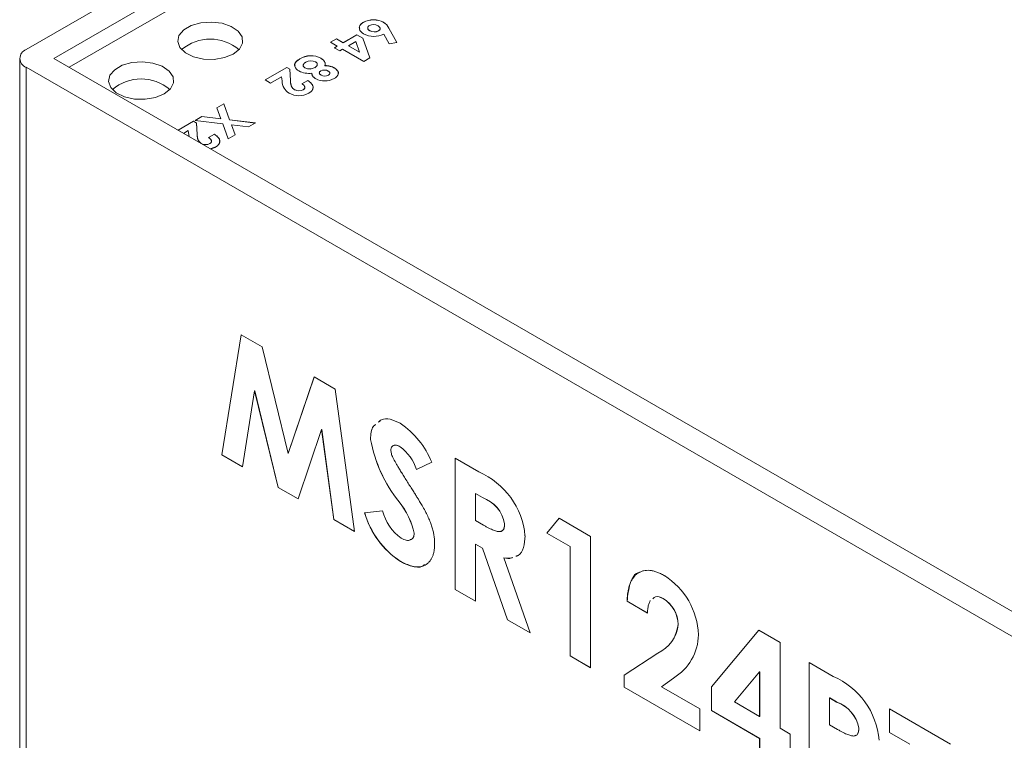
# Model space of a CAD drawing. Units: millimetres. Extents: x 6 to 418, y 7 to 291.
# Drawn here: x 227 to 265, y 221 to 249 of the extents above; entities that cross this region are included whole.
import ezdxf

# ---------------------------------------------------------------- set-up
doc = ezdxf.new("R2010")
doc.units = ezdxf.units.MM

msp = doc.modelspace()

# ---------------------------------------------------------------- linework, layer by layer
at = {"color": 7, "linetype": 'Continuous', "lineweight": 15}
for p, q in [((278.848, 277.952), (226.993, 248.017)), ((279.437, 277.34), (228.054, 247.677)), ((279.437, 276.659), (228.643, 247.337)), ((239.947, 249.065), (239.947, 249.069)), ((240.723, 249.063), (240.723, 249.066)), ((240.928, 248.84), (241.234, 248.297)), ((240.928, 248.836), (240.928, 248.84)), ((240.928, 248.836), (241.232, 248.297)), ((238.686, 248.304), (238.91, 248.433)), ((238.689, 248.302), (238.91, 248.43)), ((238.91, 248.433), (239.166, 248.285)), ((238.91, 248.43), (238.91, 248.433)), ((238.91, 248.43), (239.166, 248.282)), ((239.166, 248.285), (239.694, 248.59)), ((239.166, 248.282), (239.694, 248.586)), ((239.694, 248.59), (239.92, 248.459)), ((239.694, 248.586), (239.694, 248.59)), ((239.694, 248.586), (239.92, 248.456)), ((239.92, 248.459), (240.199, 247.7)), ((239.92, 248.456), (239.92, 248.459)), ((239.92, 248.456), (240.198, 247.699)), ((240.19, 248.743), (240.19, 248.746)), ((240.528, 248.736), (240.528, 248.739)), ((240.935, 248.241), (240.725, 248.613)), ((238.942, 248.156), (238.686, 248.304)), ((238.83, 248.091), (238.942, 248.156)), ((239.038, 247.971), (238.83, 248.091)), ((238.833, 248.09), (238.942, 248.153)), ((238.942, 248.153), (238.942, 248.156)), ((239.15, 248.036), (239.038, 247.971)), ((239.965, 247.565), (239.15, 248.036)), ((239.166, 248.282), (239.166, 248.285)), ((239.65, 248.325), (239.374, 248.165)), ((239.374, 248.162), (239.374, 248.165)), ((239.374, 248.165), (239.798, 247.92)), ((239.374, 248.162), (239.798, 247.917)), ((239.798, 247.92), (239.65, 248.325)), ((241.234, 248.297), (240.935, 248.241)), ((226.749, 247.677), (226.749, 172.487)), ((228.054, 247.677), (270.598, 223.117)), ((237.508, 247.657), (237.508, 247.66)), ((238.316, 247.683), (238.316, 247.687)), ((239.798, 247.917), (239.798, 247.92)), ((240.199, 247.7), (239.965, 247.565)), ((226.993, 247.337), (270.009, 222.504)), ((226.993, 247.337), (226.993, 172.147)), ((236.176, 246.854), (237.007, 247.334)), ((236.179, 246.853), (237.007, 247.331)), ((237.007, 247.334), (237.121, 247.269)), ((237.007, 247.331), (237.007, 247.334)), ((237.007, 247.331), (237.121, 247.266)), ((237.121, 247.269), (237.144, 246.829)), ((237.121, 247.266), (237.121, 247.269)), ((237.121, 247.266), (237.144, 246.825)), ((237.707, 247.314), (237.707, 247.318)), ((238.083, 247.324), (238.083, 247.328)), ((238.471, 247.4), (238.471, 247.404)), ((238.832, 247.311), (238.832, 247.315)), ((236.803, 246.977), (236.384, 246.734)), ((236.822, 246.815), (236.803, 246.977)), ((238.322, 247.033), (238.322, 247.037)), ((238.602, 247.033), (238.602, 247.037)), ((236.384, 246.734), (236.176, 246.854)), ((237.144, 246.825), (237.144, 246.829)), ((237.583, 246.707), (237.807, 246.836)), ((237.583, 246.703), (237.807, 246.833)), ((237.807, 246.833), (237.807, 246.836)), ((237.305, 246.476), (237.305, 246.479)), ((237.634, 246.474), (237.634, 246.478)), ((234.32, 245.783), (234.585, 245.936)), ((234.474, 245.362), (234.32, 245.783)), ((234.322, 245.781), (234.585, 245.933)), ((234.585, 245.936), (234.809, 245.321)), ((234.585, 245.933), (234.585, 245.936)), ((234.585, 245.933), (234.809, 245.318)), ((233.481, 245.299), (233.745, 245.451)), ((233.486, 245.298), (233.745, 245.448)), ((233.745, 245.451), (234.474, 245.362)), ((233.745, 245.448), (233.745, 245.451)), ((233.745, 245.448), (234.474, 245.359)), ((234.474, 245.359), (234.474, 245.362)), ((232.827, 244.921), (233.425, 245.267)), ((232.83, 244.92), (233.425, 245.263)), ((233.425, 245.267), (233.539, 245.201)), ((233.425, 245.263), (233.425, 245.267)), ((233.425, 245.263), (233.539, 245.198)), ((234.545, 245.169), (233.481, 245.299)), ((233.539, 245.201), (233.562, 244.761)), ((233.539, 245.198), (233.539, 245.201)), ((233.539, 245.198), (233.562, 244.758)), ((234.754, 244.594), (234.545, 245.169)), ((234.809, 245.321), (235.804, 245.2)), ((234.809, 245.318), (234.809, 245.321)), ((234.809, 245.318), (235.799, 245.197)), ((234.879, 245.128), (235.019, 244.746)), ((235.54, 245.048), (234.879, 245.128)), ((234.879, 245.125), (234.879, 245.128)), ((234.879, 245.125), (235.018, 244.746)), ((235.804, 245.2), (235.54, 245.048)), ((233.221, 244.909), (233.035, 244.801)), ((233.24, 244.748), (233.221, 244.909)), ((233.562, 244.758), (233.562, 244.761)), ((234.001, 244.639), (234.225, 244.768)), ((234.001, 244.636), (234.225, 244.765)), ((234.225, 244.765), (234.225, 244.768)), ((235.019, 244.746), (234.754, 244.594)), ((233.723, 244.408), (233.723, 244.412)), ((234.052, 244.407), (234.052, 244.41)), ((234.51, 232.451), (235.247, 237.066)), ((234.513, 232.452), (235.249, 237.065)), ((235.247, 237.066), (236.06, 236.597)), ((236.06, 236.597), (237.056, 232.505)), ((237.056, 232.505), (238.059, 235.443)), ((237.059, 232.507), (238.061, 235.441)), ((238.059, 235.443), (238.865, 234.978)), ((235.769, 234.908), (235.304, 231.992)), ((235.772, 234.909), (235.769, 234.908)), ((236.671, 231.203), (235.769, 234.908)), ((236.674, 231.204), (235.772, 234.909)), ((238.865, 234.978), (239.603, 229.511)), ((238.343, 233.421), (237.436, 230.762)), ((238.346, 233.423), (238.343, 233.421)), ((238.809, 229.968), (238.343, 233.421)), ((238.812, 229.97), (238.346, 233.423)), ((240.221, 233.049), (240.218, 233.047)), ((237.059, 232.507), (237.056, 232.505)), ((241.358, 232.766), (241.355, 232.764)), ((234.513, 232.452), (234.51, 232.451)), ((235.304, 231.992), (234.51, 232.451)), ((235.304, 231.995), (234.513, 232.452)), ((242.569, 232.166), (241.983, 231.885)), ((242.572, 232.167), (241.986, 231.887)), ((243.464, 232.322), (244.377, 231.795)), ((243.464, 227.281), (243.464, 232.322)), ((243.467, 227.283), (243.467, 232.321)), ((241.986, 231.887), (241.983, 231.885)), ((236.674, 231.204), (236.671, 231.203)), ((237.436, 230.762), (236.671, 231.203)), ((237.437, 230.764), (236.674, 231.204)), ((241.321, 230.644), (241.318, 230.643)), ((244.251, 230.967), (244.248, 230.965)), ((244.248, 230.965), (244.248, 229.931)), ((244.515, 230.811), (244.248, 230.965)), ((244.517, 230.813), (244.251, 230.967)), ((244.517, 230.813), (244.515, 230.811)), ((239.994, 230.229), (240.683, 230.308)), ((238.812, 229.97), (238.809, 229.968)), ((239.603, 229.511), (238.809, 229.968)), ((239.602, 229.514), (238.812, 229.97)), ((244.248, 229.931), (244.553, 229.755)), ((246.99, 229.447), (247.458, 230.017)), ((246.993, 229.448), (247.459, 230.016)), ((247.458, 230.017), (248.669, 229.318)), ((245.37, 229.806), (245.367, 229.804)), ((241.9, 229.441), (241.897, 229.439)), ((246.993, 229.448), (246.99, 229.447)), ((247.886, 228.93), (246.99, 229.447)), ((247.889, 228.931), (246.993, 229.448)), ((248.669, 229.318), (248.669, 224.277)), ((244.251, 229.028), (244.248, 229.026)), ((244.248, 229.026), (244.248, 226.829)), ((244.514, 228.873), (244.248, 229.026)), ((244.517, 228.875), (244.251, 229.028)), ((244.517, 228.875), (244.514, 228.873)), ((245.476, 226.12), (244.514, 228.873)), ((245.479, 226.122), (244.517, 228.875)), ((247.889, 228.931), (247.886, 228.93)), ((247.886, 224.729), (247.886, 228.93)), ((247.889, 224.731), (247.889, 228.931)), ((241.373, 228.363), (241.37, 228.361)), ((245.342, 228.501), (245.339, 228.499)), ((245.339, 228.499), (246.347, 225.617)), ((243.467, 227.283), (243.464, 227.281)), ((244.248, 226.829), (243.464, 227.281)), ((244.248, 226.832), (243.467, 227.283)), ((250.071, 226.831), (250.068, 226.829)), ((250.852, 226.377), (250.068, 226.829)), ((250.855, 226.379), (250.071, 226.831)), ((251.459, 226.935), (251.456, 226.933)), ((245.479, 226.122), (245.476, 226.12)), ((246.347, 225.617), (245.476, 226.12)), ((246.345, 225.622), (245.479, 226.122)), ((252.03, 225.935), (252.027, 225.933)), ((253.314, 223.545), (255.128, 225.718)), ((253.317, 223.547), (255.129, 225.718)), ((255.128, 225.718), (255.945, 225.247)), ((255.945, 225.247), (255.945, 221.951)), ((247.889, 224.731), (247.886, 224.729)), ((248.669, 224.277), (247.886, 224.729)), ((248.669, 224.28), (247.889, 224.731)), ((249.956, 223.992), (251.249, 224.834)), ((249.959, 223.994), (251.252, 224.836)), ((251.252, 224.836), (251.249, 224.834)), ((257.064, 224.471), (257.977, 223.944)), ((257.064, 219.43), (257.064, 224.471)), ((257.067, 219.432), (257.067, 224.469)), ((249.959, 223.994), (249.956, 223.992)), ((249.956, 223.533), (249.956, 223.992)), ((249.959, 223.535), (249.959, 223.994)), ((251.853, 223.881), (251.398, 223.542)), ((255.161, 224.119), (254.195, 222.961)), ((255.164, 224.12), (255.161, 224.119)), ((255.161, 222.403), (255.161, 224.119)), ((255.164, 222.405), (255.164, 224.12)), ((249.959, 223.535), (249.956, 223.533)), ((252.867, 221.853), (249.956, 223.533)), ((252.867, 221.857), (249.959, 223.535)), ((251.398, 223.542), (252.867, 222.694)), ((253.317, 223.547), (253.314, 223.545)), ((253.314, 222.629), (253.314, 223.545)), ((253.317, 222.631), (253.317, 223.547)), ((257.851, 223.116), (257.848, 223.114)), ((257.848, 223.114), (257.848, 222.08)), ((258.114, 222.96), (257.848, 223.114)), ((258.117, 222.962), (257.851, 223.116)), ((252.867, 222.694), (252.867, 221.853)), ((254.195, 222.961), (255.161, 222.403)), ((258.117, 222.962), (258.114, 222.96)), ((260.142, 222.694), (262.493, 221.337)), ((260.142, 221.789), (260.142, 222.694)), ((260.145, 221.791), (260.145, 222.693)), ((253.317, 222.631), (253.314, 222.629)), ((255.161, 221.563), (253.314, 222.629)), ((255.164, 221.564), (253.317, 222.631)), ((255.164, 222.405), (255.161, 222.403)), ((255.945, 221.951), (256.337, 221.724)), ((257.848, 222.08), (258.153, 221.904)), ((258.97, 221.955), (258.967, 221.953)), ((255.164, 221.564), (255.161, 221.563)), ((255.161, 220.529), (255.161, 221.563)), ((255.164, 220.53), (255.164, 221.564)), ((256.337, 221.724), (256.337, 220.884)), ((260.145, 221.791), (260.142, 221.789)), ((260.926, 221.337), (260.142, 221.789)), ((260.929, 221.339), (260.145, 221.791))]:
    msp.add_line(p, q, dxfattribs=at)
at = {"color": 7, "linetype": 'Continuous', "lineweight": 15, "flags": 128}
for points in [[(234.948, 247.847), (234.614, 247.709), (234.219, 247.641), (233.808, 247.651), (233.425, 247.737), (233.111, 247.891), (232.9, 248.095), (232.816, 248.327), (232.866, 248.563), (233.047, 248.776), (233.338, 248.944), (233.708, 249.049), (234.116, 249.078), (234.519, 249.029), (234.872, 248.908), (235.138, 248.726), (235.288, 248.505), (235.305, 248.268), (235.188, 248.04), (234.948, 247.847)], [(232.297, 246.316), (231.962, 246.178), (231.567, 246.11), (231.156, 246.12), (230.773, 246.206), (230.459, 246.36), (230.248, 246.564), (230.164, 246.796), (230.215, 247.032), (230.396, 247.246), (230.687, 247.414), (231.056, 247.518), (231.465, 247.547), (231.867, 247.499), (232.221, 247.377), (232.487, 247.196), (232.636, 246.974), (232.653, 246.737), (232.536, 246.509), (232.297, 246.316)]]:
    msp.add_lwpolyline(points, dxfattribs=at)
at = {"color": 7, "linetype": 'Continuous', "lineweight": 15}
for centre, radius, start, end in [((240.333, 248.321), 0.841, 62.3682, 117.2696), ((240.333, 248.317), 0.841, 62.3682, 117.2696), ((240.332, 248.615), 0.363, 60.559, 115.5918), ((240.414, 248.581), 0.576, 26.7077, 57.46), ((240.414, 248.578), 0.576, 26.7077, 57.46), ((234.065, 246.716), 1.705, 49.7122, 130.2878), ((240.35, 249.345), 0.822, 241.1985, 297.1515), ((240.366, 249.054), 0.354, 240.4081, 297.2908), ((240.366, 249.051), 0.354, 240.4081, 297.2908), ((227.123, 247.677), 0.364, 110.7834, 249.2166), ((237.934, 246.986), 0.798, 61.4185, 122.3031), ((237.934, 246.983), 0.798, 61.4185, 122.3031), ((237.886, 247.674), 0.398, 243.3704, 299.6658), ((237.886, 247.67), 0.398, 243.3704, 299.6658), ((237.935, 247.189), 0.398, 63.6261, 120.392), ((231.413, 245.186), 1.705, 49.7122, 130.2878), ((237.852, 247.928), 0.825, 242.2804, 277.6201), ((238.462, 247.559), 0.746, 241.7805, 298.6844), ((238.446, 246.934), 0.299, 60.6147, 117.1045), ((238.462, 247.286), 0.286, 240.728, 299.2128), ((238.462, 247.283), 0.286, 240.728, 299.2128), ((237.384, 246.824), 0.561, 180.8429, 239.2831), ((237.471, 247.051), 0.803, 242.2262, 297.7959), ((237.471, 246.777), 0.341, 240.8502, 298.5973), ((237.471, 246.774), 0.341, 240.8502, 298.5973), ((233.889, 244.709), 0.341, 240.8502, 298.5973), ((233.889, 244.706), 0.341, 240.8502, 298.5973), ((239.528, 230.954), 3.273, 21.7257, 55.8857), ((245.593, 234.053), 5.468, 190.597, 218.5768), ((245.596, 234.054), 5.468, 190.597, 218.5768), ((240.322, 231.363), 1.741, 17.4414, 53.6053), ((240.325, 231.365), 1.741, 17.4414, 53.6053), ((243.21, 229.084), 2.952, 4.9691, 66.7025), ((239.093, 228.832), 2.869, 12.2248, 39.1465), ((239.096, 228.833), 2.869, 12.2248, 39.1465), ((244.077, 229.576), 1.31, 10.0034, 70.4932), ((244.08, 229.578), 1.31, 10.0034, 70.4932), ((242.482, 230.752), 1.853, 193.852, 234.2123), ((243.185, 231.138), 3.318, 195.9138, 236.8344), ((243.188, 231.14), 3.318, 195.9138, 236.8344), ((250.003, 225.435), 2.81, 2.2329, 57.7892), ((250.834, 225.915), 1.194, 0.8804, 58.567), ((250.837, 225.916), 1.194, 0.8804, 58.567), ((250.684, 226.059), 1.349, 294.7561, 354.6213), ((250.687, 226.061), 1.349, 294.7561, 354.6213), ((250.845, 225.569), 1.966, 300.854, 359.272), ((256.81, 221.233), 2.952, 4.9691, 66.7025), ((257.677, 221.725), 1.31, 10.0034, 70.4932), ((257.68, 221.727), 1.31, 10.0034, 70.4932)]:
    msp.add_arc(centre, radius, start, end, dxfattribs=at)
for points, knots in [([(239.954, 248.624), (239.941, 248.632), (239.915, 248.648), (239.882, 248.673), (239.854, 248.699), (239.831, 248.727), (239.813, 248.755), (239.8, 248.785), (239.792, 248.816), (239.789, 248.848), (239.792, 248.879), (239.799, 248.91), (239.811, 248.94), (239.828, 248.968), (239.851, 248.995), (239.878, 249.021), (239.91, 249.046), (239.935, 249.061), (239.947, 249.069)], [0, 0, 0, 0, 0.065613, 0.129689, 0.191986, 0.253136, 0.314553, 0.376278, 0.439025, 0.503529, 0.568007, 0.630672, 0.691549, 0.752027, 0.812399, 0.873592, 0.936034, 1, 1, 1, 1]), ([(239.807, 248.808), (239.8, 248.829), (239.78, 248.886), (239.828, 248.981), (239.908, 249.037), (239.947, 249.065)], [0, 0, 0, 0, 0.230709, 0.615275, 1, 1, 1, 1]), ([(240.176, 248.942), (240.165, 248.935), (240.145, 248.922), (240.124, 248.899), (240.113, 248.874), (240.11, 248.847), (240.115, 248.819), (240.131, 248.793), (240.156, 248.768), (240.179, 248.753), (240.19, 248.746)], [0, 0, 0, 0, 0.121152, 0.237601, 0.356052, 0.480525, 0.607639, 0.73343, 0.862182, 1, 1, 1, 1]), ([(240.118, 248.863), (240.115, 248.851), (240.108, 248.822), (240.136, 248.779), (240.172, 248.755), (240.19, 248.743)], [0, 0, 0, 0, 0.278854, 0.639275, 1, 1, 1, 1]), ([(240.528, 248.739), (240.538, 248.746), (240.558, 248.758), (240.578, 248.782), (240.59, 248.806), (240.591, 248.833), (240.585, 248.859), (240.569, 248.885), (240.544, 248.909), (240.522, 248.923), (240.51, 248.931)], [0, 0, 0, 0, 0.122718, 0.240143, 0.357362, 0.481674, 0.607866, 0.732955, 0.862144, 1, 1, 1, 1]), ([(240.528, 248.736), (240.55, 248.752), (240.591, 248.782), (240.588, 248.82), (240.586, 248.837)], [0, 0, 0, 0, 0.54051, 1, 1, 1, 1]), ([(237.468, 247.197), (237.451, 247.208), (237.418, 247.229), (237.377, 247.264), (237.345, 247.302), (237.321, 247.342), (237.307, 247.383), (237.303, 247.424), (237.309, 247.464), (237.323, 247.497), (237.339, 247.523), (237.355, 247.542), (237.373, 247.562), (237.394, 247.582), (237.418, 247.601), (237.445, 247.621), (237.475, 247.641), (237.497, 247.654), (237.508, 247.66)], [0, 0, 0, 0, 0.082101, 0.162837, 0.242799, 0.324121, 0.404533, 0.481917, 0.558657, 0.635553, 0.67518, 0.716055, 0.758514, 0.803, 0.848932, 0.897238, 0.947309, 1, 1, 1, 1]), ([(237.325, 247.378), (237.316, 247.406), (237.295, 247.472), (237.375, 247.572), (237.464, 247.629), (237.508, 247.657)], [0, 0, 0, 0, 0.266757, 0.632636, 1, 1, 1, 1]), ([(238.316, 247.687), (238.331, 247.677), (238.362, 247.658), (238.4, 247.627), (238.431, 247.594), (238.453, 247.559), (238.47, 247.523), (238.478, 247.485), (238.478, 247.445), (238.473, 247.418), (238.471, 247.404)], [0, 0, 0, 0, 0.127221, 0.250151, 0.37032, 0.48998, 0.611066, 0.736017, 0.864697, 1, 1, 1, 1]), ([(238.316, 247.683), (238.331, 247.674), (238.362, 247.655), (238.4, 247.624), (238.431, 247.591), (238.453, 247.556), (238.47, 247.52), (238.478, 247.481), (238.478, 247.441), (238.473, 247.414), (238.471, 247.4)], [0, 0, 0, 0, 0.127221, 0.250151, 0.37032, 0.48998, 0.611066, 0.736017, 0.864697, 1, 1, 1, 1]), ([(237.643, 247.426), (237.641, 247.42), (237.629, 247.398), (237.65, 247.355), (237.688, 247.328), (237.707, 247.314)], [0, 0, 0, 0, 0.134362, 0.566969, 1, 1, 1, 1]), ([(237.734, 247.532), (237.727, 247.528), (237.712, 247.52), (237.694, 247.506), (237.677, 247.492), (237.664, 247.479), (237.653, 247.464), (237.645, 247.45), (237.639, 247.435), (237.637, 247.421), (237.636, 247.406), (237.639, 247.392), (237.644, 247.379), (237.652, 247.365), (237.661, 247.353), (237.675, 247.341), (237.689, 247.329), (237.701, 247.321), (237.707, 247.318)], [0, 0, 0, 0, 0.075055, 0.146258, 0.214859, 0.280503, 0.343738, 0.406312, 0.467335, 0.527884, 0.58808, 0.64626, 0.703998, 0.760537, 0.818146, 0.877024, 0.937579, 1, 1, 1, 1]), ([(238.083, 247.328), (238.09, 247.332), (238.103, 247.34), (238.121, 247.353), (238.137, 247.367), (238.15, 247.381), (238.16, 247.395), (238.168, 247.41), (238.174, 247.425), (238.177, 247.441), (238.177, 247.456), (238.176, 247.471), (238.171, 247.486), (238.164, 247.499), (238.155, 247.512), (238.143, 247.524), (238.129, 247.535), (238.118, 247.542), (238.112, 247.546)], [0, 0, 0, 0, 0.070599, 0.139149, 0.206028, 0.270871, 0.334512, 0.399137, 0.463434, 0.527972, 0.592126, 0.65344, 0.712618, 0.770133, 0.826602, 0.883252, 0.941109, 1, 1, 1, 1]), ([(238.083, 247.324), (238.108, 247.342), (238.158, 247.377), (238.183, 247.43), (238.173, 247.459), (238.171, 247.466)], [0, 0, 0, 0, 0.433643, 0.866512, 1, 1, 1, 1]), ([(238.471, 247.404), (238.488, 247.403), (238.523, 247.402), (238.574, 247.396), (238.623, 247.389), (238.67, 247.379), (238.714, 247.366), (238.756, 247.352), (238.796, 247.334), (238.82, 247.321), (238.832, 247.315)], [0, 0, 0, 0, 0.132702, 0.26125, 0.386647, 0.509173, 0.631019, 0.752981, 0.875231, 1, 1, 1, 1]), ([(238.471, 247.4), (238.488, 247.4), (238.523, 247.398), (238.574, 247.393), (238.623, 247.385), (238.67, 247.375), (238.714, 247.363), (238.756, 247.348), (238.796, 247.331), (238.82, 247.318), (238.832, 247.311)], [0, 0, 0, 0, 0.132702, 0.26125, 0.386647, 0.509173, 0.631019, 0.752981, 0.875231, 1, 1, 1, 1]), ([(238.832, 247.315), (238.848, 247.305), (238.878, 247.286), (238.916, 247.255), (238.946, 247.221), (238.967, 247.185), (238.98, 247.149), (238.985, 247.112), (238.98, 247.075), (238.965, 247.039), (238.943, 247.003), (238.911, 246.968), (238.87, 246.935), (238.837, 246.914), (238.82, 246.904)], [0, 0, 0, 0, 0.085221, 0.168139, 0.249276, 0.330933, 0.41193, 0.491384, 0.570595, 0.652096, 0.735166, 0.819548, 0.907699, 1, 1, 1, 1]), ([(238.832, 247.311), (238.877, 247.278), (238.967, 247.21), (239.002, 247.115), (238.977, 247.073), (238.976, 247.071)], [0, 0, 0, 0, 0.487207, 0.973596, 1, 1, 1, 1]), ([(238.109, 246.901), (238.098, 246.908), (238.077, 246.921), (238.05, 246.942), (238.026, 246.964), (238.006, 246.987), (237.99, 247.013), (237.977, 247.042), (237.968, 247.075), (237.964, 247.098), (237.962, 247.11)], [0, 0, 0, 0, 0.117608, 0.230796, 0.34243, 0.452493, 0.568672, 0.697753, 0.841623, 1, 1, 1, 1]), ([(238.31, 247.2), (238.301, 247.195), (238.283, 247.183), (238.265, 247.164), (238.254, 247.142), (238.252, 247.12), (238.258, 247.098), (238.271, 247.076), (238.293, 247.055), (238.312, 247.043), (238.322, 247.037)], [0, 0, 0, 0, 0.126079, 0.245626, 0.362535, 0.483815, 0.606961, 0.731244, 0.860631, 1, 1, 1, 1]), ([(238.26, 247.134), (238.257, 247.124), (238.251, 247.1), (238.277, 247.064), (238.307, 247.043), (238.322, 247.033)], [0, 0, 0, 0, 0.280394, 0.639872, 1, 1, 1, 1]), ([(238.602, 247.037), (238.611, 247.042), (238.628, 247.053), (238.646, 247.072), (238.656, 247.093), (238.658, 247.115), (238.653, 247.136), (238.641, 247.157), (238.62, 247.177), (238.602, 247.189), (238.592, 247.195)], [0, 0, 0, 0, 0.12725, 0.248633, 0.36624, 0.488706, 0.611983, 0.735125, 0.863661, 1, 1, 1, 1]), ([(238.602, 247.033), (238.621, 247.046), (238.657, 247.072), (238.655, 247.104), (238.654, 247.12)], [0, 0, 0, 0, 0.518199, 1, 1, 1, 1]), ([(237.144, 246.829), (237.145, 246.816), (237.147, 246.791), (237.15, 246.755), (237.154, 246.722), (237.16, 246.692), (237.166, 246.664), (237.174, 246.638), (237.183, 246.616), (237.196, 246.589), (237.215, 246.56), (237.24, 246.529), (237.27, 246.502), (237.294, 246.487), (237.305, 246.479)], [0, 0, 0, 0, 0.103844, 0.201115, 0.291116, 0.374348, 0.450707, 0.52004, 0.583258, 0.639578, 0.741537, 0.83506, 0.920873, 1, 1, 1, 1]), ([(237.144, 246.825), (237.145, 246.813), (237.147, 246.788), (237.15, 246.752), (237.154, 246.719), (237.16, 246.688), (237.166, 246.66), (237.174, 246.635), (237.183, 246.612), (237.196, 246.586), (237.215, 246.557), (237.24, 246.525), (237.27, 246.498), (237.294, 246.483), (237.305, 246.476)], [0, 0, 0, 0, 0.103844, 0.201115, 0.291116, 0.374348, 0.450707, 0.52004, 0.583258, 0.639578, 0.741537, 0.83506, 0.920873, 1, 1, 1, 1]), ([(237.634, 246.478), (237.64, 246.481), (237.651, 246.488), (237.665, 246.5), (237.677, 246.512), (237.686, 246.525), (237.692, 246.538), (237.696, 246.553), (237.697, 246.567), (237.695, 246.583), (237.691, 246.598), (237.684, 246.614), (237.674, 246.629), (237.661, 246.645), (237.646, 246.661), (237.627, 246.676), (237.607, 246.692), (237.591, 246.702), (237.583, 246.707)], [0, 0, 0, 0, 0.056467, 0.111164, 0.164937, 0.218322, 0.272393, 0.327976, 0.385291, 0.444903, 0.506844, 0.569488, 0.634153, 0.700976, 0.770897, 0.843626, 0.91966, 1, 1, 1, 1]), ([(237.634, 246.474), (237.66, 246.494), (237.703, 246.527), (237.692, 246.566), (237.688, 246.58)], [0, 0, 0, 0, 0.618511, 1, 1, 1, 1]), ([(237.807, 246.836), (237.823, 246.826), (237.854, 246.805), (237.894, 246.773), (237.93, 246.741), (237.959, 246.709), (237.982, 246.676), (237.999, 246.643), (238.01, 246.61), (238.014, 246.577), (238.013, 246.544), (238.007, 246.512), (237.994, 246.481), (237.976, 246.451), (237.952, 246.421), (237.922, 246.393), (237.887, 246.366), (237.859, 246.35), (237.845, 246.341)], [0, 0, 0, 0, 0.07494, 0.146428, 0.214753, 0.280422, 0.343604, 0.405543, 0.466199, 0.526538, 0.585902, 0.64409, 0.701613, 0.758754, 0.816629, 0.875655, 0.936624, 1, 1, 1, 1]), ([(237.807, 246.833), (237.862, 246.792), (237.971, 246.712), (238.033, 246.594), (238.006, 246.534), (238.002, 246.524)], [0, 0, 0, 0, 0.455255, 0.908323, 1, 1, 1, 1]), ([(233.562, 244.761), (233.563, 244.748), (233.565, 244.724), (233.568, 244.688), (233.572, 244.654), (233.578, 244.624), (233.585, 244.596), (233.592, 244.571), (233.601, 244.548), (233.614, 244.522), (233.633, 244.492), (233.659, 244.461), (233.688, 244.434), (233.712, 244.419), (233.723, 244.412)], [0, 0, 0, 0, 0.103844, 0.201115, 0.291116, 0.374348, 0.450707, 0.52004, 0.583258, 0.639578, 0.741537, 0.83506, 0.920873, 1, 1, 1, 1]), ([(233.562, 244.758), (233.563, 244.745), (233.565, 244.72), (233.568, 244.684), (233.572, 244.651), (233.578, 244.621), (233.585, 244.593), (233.592, 244.567), (233.601, 244.544), (233.614, 244.518), (233.633, 244.489), (233.659, 244.458), (233.688, 244.431), (233.712, 244.415), (233.723, 244.408)], [0, 0, 0, 0, 0.103844, 0.201115, 0.291116, 0.374348, 0.450707, 0.52004, 0.583258, 0.639578, 0.741537, 0.83506, 0.920873, 1, 1, 1, 1]), ([(234.052, 244.41), (234.058, 244.414), (234.069, 244.421), (234.084, 244.432), (234.095, 244.444), (234.104, 244.457), (234.11, 244.471), (234.114, 244.485), (234.115, 244.5), (234.113, 244.515), (234.109, 244.53), (234.102, 244.546), (234.092, 244.562), (234.079, 244.577), (234.064, 244.593), (234.045, 244.608), (234.025, 244.624), (234.009, 244.634), (234.001, 244.639)], [0, 0, 0, 0, 0.056467, 0.111164, 0.164937, 0.218322, 0.272393, 0.327976, 0.385291, 0.444903, 0.506844, 0.569488, 0.634153, 0.700976, 0.770897, 0.843626, 0.91966, 1, 1, 1, 1]), ([(234.225, 244.768), (234.241, 244.758), (234.272, 244.738), (234.313, 244.706), (234.348, 244.674), (234.377, 244.641), (234.4, 244.608), (234.417, 244.576), (234.428, 244.542), (234.433, 244.509), (234.432, 244.476), (234.425, 244.444), (234.412, 244.413), (234.394, 244.383), (234.37, 244.354), (234.34, 244.326), (234.305, 244.298), (234.277, 244.282), (234.263, 244.273)], [0, 0, 0, 0, 0.07494, 0.146428, 0.214753, 0.280422, 0.343604, 0.405543, 0.466199, 0.526538, 0.585902, 0.64409, 0.701613, 0.758754, 0.816629, 0.875655, 0.936624, 1, 1, 1, 1]), ([(234.225, 244.765), (234.28, 244.725), (234.389, 244.644), (234.452, 244.526), (234.424, 244.467), (234.42, 244.457)], [0, 0, 0, 0, 0.455255, 0.908323, 1, 1, 1, 1]), ([(234.052, 244.407), (234.078, 244.427), (234.121, 244.459), (234.11, 244.498), (234.106, 244.513)], [0, 0, 0, 0, 0.618511, 1, 1, 1, 1]), ([(240.527, 233.706), (240.562, 233.741), (240.674, 233.852), (240.977, 233.848), (241.235, 233.726), (241.364, 233.664)], [0, 0, 0, 0, 0.185626, 0.592586, 1, 1, 1, 1]), ([(240.218, 233.047), (240.229, 233.24), (240.242, 233.495), (240.39, 233.597), (240.425, 233.621)], [0, 0, 0, 0, 0.759593, 1, 1, 1, 1]), ([(240.221, 233.049), (240.231, 233.242), (240.245, 233.495), (240.391, 233.597), (240.426, 233.621)], [0, 0, 0, 0, 0.764388, 1, 1, 1, 1]), ([(241.355, 232.764), (241.33, 232.778), (241.282, 232.803), (241.214, 232.824), (241.153, 232.825), (241.1, 232.812), (241.058, 232.784), (241.024, 232.748), (241.005, 232.698), (241.003, 232.658), (241.002, 232.638)], [0, 0, 0, 0, 0.148126, 0.285993, 0.416634, 0.54738, 0.671583, 0.784401, 0.893266, 1, 1, 1, 1]), ([(241.002, 232.638), (241.003, 232.617), (241.004, 232.574), (241.019, 232.503), (241.042, 232.429), (241.063, 232.38), (241.074, 232.355)], [0, 0, 0, 0, 0.241881, 0.487115, 0.737838, 1, 1, 1, 1]), ([(241.358, 232.766), (241.311, 232.789), (241.217, 232.835), (241.112, 232.828), (241.073, 232.788), (241.061, 232.775)], [0, 0, 0, 0, 0.410871, 0.820977, 1, 1, 1, 1]), ([(241.074, 232.355), (241.084, 232.334), (241.107, 232.287), (241.152, 232.209), (241.207, 232.111), (241.276, 231.996), (241.355, 231.863), (241.448, 231.712), (241.553, 231.543), (241.628, 231.424), (241.667, 231.362)], [0, 0, 0, 0, 0.059234, 0.136349, 0.233805, 0.349411, 0.483179, 0.635967, 0.809243, 1, 1, 1, 1]), ([(241.667, 231.362), (241.704, 231.304), (241.774, 231.194), (241.873, 231.038), (241.96, 230.899), (242.036, 230.777), (242.101, 230.673), (242.154, 230.585), (242.196, 230.515), (242.219, 230.474), (242.23, 230.456)], [0, 0, 0, 0, 0.192953, 0.366184, 0.520457, 0.655012, 0.770624, 0.865677, 0.942675, 1, 1, 1, 1]), ([(242.23, 230.456), (242.268, 230.386), (242.342, 230.25), (242.438, 230.051), (242.518, 229.865), (242.579, 229.691), (242.625, 229.523), (242.658, 229.359), (242.677, 229.197), (242.68, 229.092), (242.681, 229.039)], [0, 0, 0, 0, 0.150833, 0.289954, 0.417139, 0.535255, 0.648751, 0.762405, 0.879827, 1, 1, 1, 1]), ([(244.553, 229.755), (244.59, 229.734), (244.662, 229.694), (244.765, 229.639), (244.858, 229.595), (244.942, 229.559), (245.018, 229.531), (245.084, 229.514), (245.142, 229.504), (245.192, 229.505), (245.234, 229.513), (245.27, 229.53), (245.3, 229.555), (245.325, 229.589), (245.344, 229.631), (245.358, 229.681), (245.366, 229.739), (245.367, 229.782), (245.367, 229.804)], [0, 0, 0, 0, 0.10554, 0.202086, 0.290685, 0.370553, 0.44267, 0.507675, 0.565573, 0.616455, 0.663331, 0.708862, 0.753412, 0.798515, 0.845064, 0.893873, 0.944708, 1, 1, 1, 1]), ([(245.227, 229.521), (245.253, 229.529), (245.314, 229.55), (245.363, 229.658), (245.368, 229.756), (245.37, 229.806)], [0, 0, 0, 0, 0.272346, 0.635748, 1, 1, 1, 1]), ([(241.399, 229.249), (241.433, 229.231), (241.499, 229.196), (241.593, 229.17), (241.679, 229.165), (241.754, 229.186), (241.817, 229.223), (241.863, 229.278), (241.893, 229.349), (241.896, 229.409), (241.897, 229.439)], [0, 0, 0, 0, 0.141986, 0.275473, 0.404346, 0.53543, 0.661427, 0.777867, 0.88828, 1, 1, 1, 1]), ([(241.746, 229.194), (241.754, 229.195), (241.807, 229.2), (241.877, 229.274), (241.893, 229.385), (241.9, 229.441)], [0, 0, 0, 0, 0.078276, 0.539845, 1, 1, 1, 1]), ([(246.151, 229.34), (246.14, 229.185), (246.118, 228.877), (245.973, 228.61), (245.833, 228.565), (245.804, 228.556)], [0, 0, 0, 0, 0.441734, 0.8821, 1, 1, 1, 1]), ([(242.681, 229.039), (242.68, 228.989), (242.678, 228.89), (242.66, 228.754), (242.633, 228.63), (242.591, 228.522), (242.541, 228.425), (242.478, 228.342), (242.403, 228.273), (242.318, 228.218), (242.224, 228.178), (242.123, 228.152), (242.014, 228.145), (241.899, 228.155), (241.776, 228.182), (241.647, 228.224), (241.511, 228.283), (241.417, 228.335), (241.37, 228.361)], [0, 0, 0, 0, 0.065201, 0.127927, 0.189047, 0.248544, 0.307607, 0.367248, 0.426963, 0.488617, 0.550392, 0.611331, 0.672556, 0.734024, 0.797341, 0.86225, 0.929625, 1, 1, 1, 1]), ([(242.287, 228.24), (242.262, 228.217), (242.148, 228.109), (241.812, 228.151), (241.519, 228.292), (241.373, 228.363)], [0, 0, 0, 0, 0.11972, 0.55935, 1, 1, 1, 1]), ([(245.681, 228.508), (245.666, 228.502), (245.569, 228.46), (245.445, 228.481), (245.339, 228.499)], [0, 0, 0, 0, 0.147505, 1, 1, 1, 1]), ([(245.681, 228.508), (245.667, 228.503), (245.57, 228.462), (245.448, 228.483), (245.342, 228.501)], [0, 0, 0, 0, 0.138406, 1, 1, 1, 1]), ([(250.068, 226.829), (250.072, 226.896), (250.078, 227.026), (250.105, 227.205), (250.14, 227.368), (250.187, 227.513), (250.246, 227.64), (250.316, 227.75), (250.398, 227.841), (250.49, 227.913), (250.592, 227.967), (250.7, 228.005), (250.817, 228.02), (250.941, 228.017), (251.071, 227.996), (251.208, 227.953), (251.352, 227.895), (251.451, 227.84), (251.501, 227.812)], [0, 0, 0, 0, 0.07494, 0.146428, 0.214753, 0.280422, 0.343604, 0.405543, 0.466199, 0.526538, 0.585902, 0.64409, 0.701613, 0.758754, 0.816629, 0.875655, 0.936624, 1, 1, 1, 1]), ([(250.071, 226.831), (250.098, 227.066), (250.152, 227.534), (250.369, 227.919), (250.559, 227.946), (250.563, 227.947)], [0, 0, 0, 0, 0.496002, 0.989623, 1, 1, 1, 1]), ([(250.963, 226.853), (250.961, 226.85), (250.948, 226.83), (250.927, 226.788), (250.901, 226.723), (250.881, 226.648), (250.867, 226.565), (250.856, 226.475), (250.853, 226.41), (250.852, 226.377)], [0.56, 0.56, 0.56, 0.56, 0.5694882, 0.6341532, 0.7009761, 0.7708975, 0.8436256, 0.9196597, 1, 1, 1, 1]), ([(251.456, 226.933), (251.349, 226.979), (251.187, 227.049), (251.093, 226.957), (251.061, 226.925)], [0, 0, 0, 0, 0.659692, 1, 1, 1, 1]), ([(251.459, 226.935), (251.352, 226.981), (251.19, 227.051), (251.096, 226.958), (251.064, 226.927)], [0, 0, 0, 0, 0.659692, 1, 1, 1, 1]), ([(258.153, 221.904), (258.19, 221.883), (258.262, 221.842), (258.364, 221.787), (258.458, 221.744), (258.542, 221.708), (258.618, 221.68), (258.684, 221.663), (258.742, 221.653), (258.791, 221.653), (258.834, 221.662), (258.87, 221.678), (258.9, 221.704), (258.925, 221.738), (258.944, 221.78), (258.958, 221.829), (258.966, 221.888), (258.967, 221.931), (258.967, 221.953)], [0, 0, 0, 0, 0.10554, 0.202086, 0.290685, 0.370553, 0.44267, 0.507675, 0.565573, 0.616455, 0.663331, 0.708862, 0.753412, 0.798515, 0.845064, 0.893873, 0.944708, 1, 1, 1, 1]), ([(258.827, 221.669), (258.853, 221.678), (258.914, 221.699), (258.962, 221.807), (258.967, 221.905), (258.97, 221.955)], [0, 0, 0, 0, 0.272346, 0.635748, 1, 1, 1, 1])]:
    msp.add_open_spline(points, degree=3, knots=knots, dxfattribs=at)
for points in [[(233.258, 244.673), (233.24, 244.748)], [(234.263, 244.273), (234.075, 244.201)], [(240.53, 233.708), (240.59, 233.758)], [(245.88, 228.586), (245.807, 228.557)]]:
    msp.add_open_spline(points, degree=1, dxfattribs=at)

doc.saveas('drawing.dxf')
